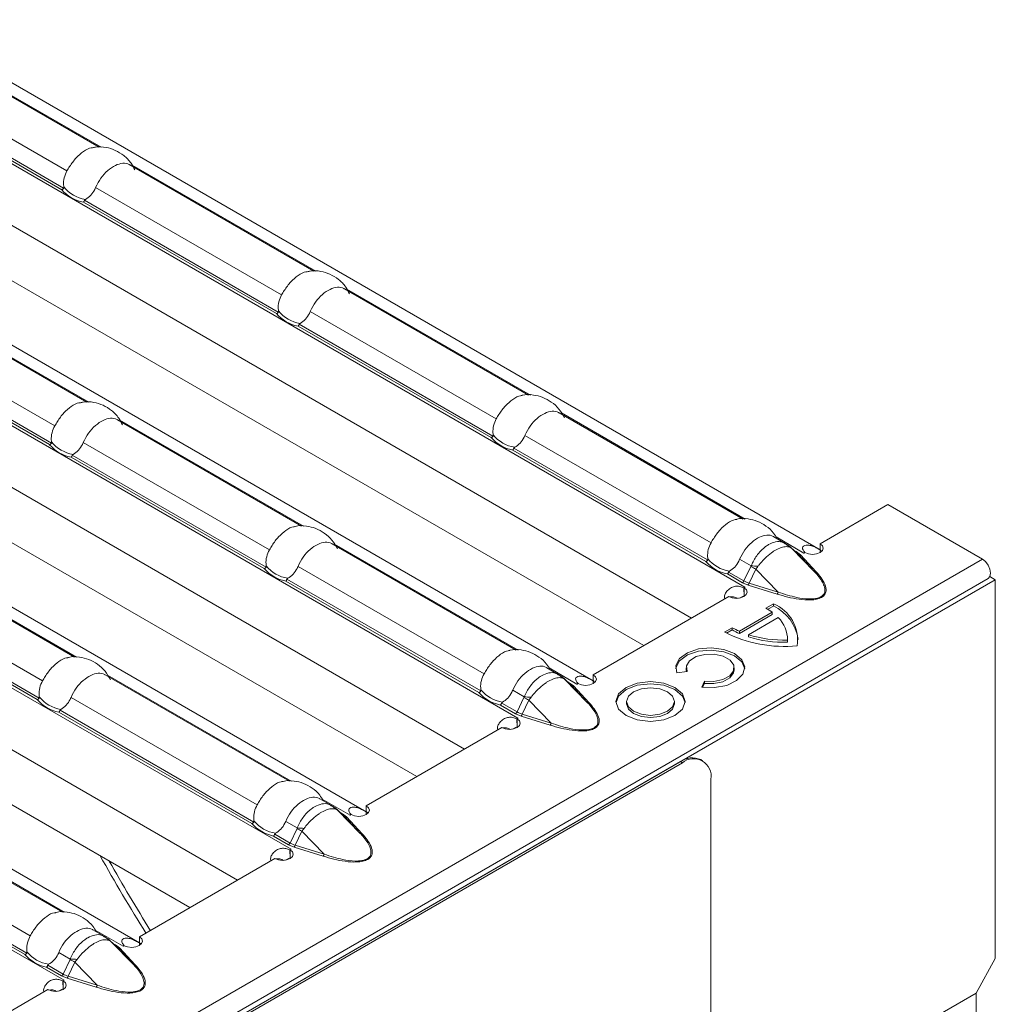
# Model space of a CAD drawing. Extents: x -60 to 1740, y -60 to 1248.
# Drawn here: x 608 to 645, y 301 to 338 of the extents above; entities that cross this region are included whole.
import ezdxf

# ---------------------------------------------------------------- set-up
doc = ezdxf.new("R2010")
doc.units = 0
doc.header["$LTSCALE"] = 4
doc.header["$MEASUREMENT"] = 0
doc.layers.get('0').update_dxf_attribs({"linetype": 'CONTINUOUS'})

msp = doc.modelspace()

# ---------------------------------------------------------------- linework, layer by layer
at = {"color": 7, "linetype": 'Continuous', "lineweight": 5}
for p, q in [((638.035, 318.103), (604.021, 337.739)), ((611.313, 333.015), (604.496, 336.951)), ((629.625, 313.248), (595.611, 332.884)), ((619.268, 328.423), (612.451, 332.359)), ((631.5, 314.55), (600.953, 332.184)), ((621.216, 308.394), (587.202, 328.03)), ((627.228, 323.828), (620.406, 327.766)), ((623.09, 309.695), (592.544, 327.329)), ((610.859, 323.568), (604.042, 327.504)), ((612.806, 303.539), (578.792, 323.175)), ((618.819, 318.973), (611.996, 322.912)), ((635.183, 319.236), (628.361, 323.174)), ((614.681, 304.84), (584.134, 322.475)), ((640.546, 319.772), (638.035, 318.322)), ((644.047, 317.751), (640.546, 319.772)), ((636.741, 318.336), (636.316, 318.582)), ((626.774, 314.381), (619.951, 318.319)), ((636.734, 318.325), (636.821, 318.279)), ((636.911, 318.196), (636.743, 318.332)), ((637.204, 317.947), (636.952, 318.18)), ((637.812, 317.299), (636.981, 318.152)), ((638.035, 317.998), (638.035, 318.322)), ((610.409, 314.119), (603.587, 318.057)), ((637.43, 317.977), (637.432, 317.978)), ((637.434, 317.975), (637.43, 317.977)), ((637.469, 317.996), (637.434, 317.975)), ((291.059, 113.138), (644.259, 317.036)), ((644.524, 316.986), (644.32, 317.103)), ((290.97, 112.884), (644.524, 316.986)), ((635.215, 316.371), (635.203, 316.69)), ((635.249, 316.714), (635.212, 316.693)), ((635.212, 316.368), (635.212, 316.693)), ((635.245, 316.715), (635.246, 316.716)), ((635.246, 316.716), (635.249, 316.714)), ((635.246, 316.712), (635.246, 316.716)), ((644.524, 302.953), (644.524, 316.986)), ((634.647, 316.366), (629.625, 313.467)), ((636.304, 316.098), (636.025, 315.937)), ((636.304, 316.016), (636.094, 315.895)), ((636.304, 316.016), (636.304, 316.098)), ((636.259, 315.782), (635.04, 315.078)), ((636.259, 315.7), (635.04, 314.997)), ((636.479, 315.587), (635.377, 314.951)), ((636.259, 315.7), (636.259, 315.782)), ((634.771, 315.213), (634.492, 315.052)), ((634.771, 315.132), (634.771, 315.213)), ((634.771, 315.132), (634.564, 315.012)), ((635.04, 314.997), (635.04, 315.078)), ((635.377, 314.869), (635.377, 314.951)), ((636.821, 314.672), (636.821, 314.754)), ((636.821, 314.672), (636.823, 314.735)), ((636.823, 314.735), (636.823, 314.817)), ((618.364, 309.526), (611.542, 313.465)), ((628.331, 313.482), (627.906, 313.727)), ((628.325, 313.47), (628.411, 313.424)), ((628.502, 313.341), (628.334, 313.478)), ((629.625, 313.143), (629.625, 313.467)), ((632.721, 313.535), (633.102, 313.594)), ((633.072, 313.726), (633.072, 313.645)), ((633.077, 313.59), (633.072, 313.645)), ((634.846, 313.645), (634.846, 313.726)), ((628.794, 313.092), (628.543, 313.326)), ((629.403, 312.444), (628.571, 313.298)), ((629.021, 313.123), (629.022, 313.123)), ((629.024, 313.12), (629.021, 313.123)), ((629.06, 313.141), (629.024, 313.12)), ((633.745, 313.23), (633.643, 313.01)), ((633.745, 313.148), (633.678, 313.005)), ((633.745, 313.148), (633.745, 313.23)), ((630.861, 312.477), (630.861, 312.395)), ((632.635, 312.395), (632.635, 312.477)), ((626.805, 311.516), (626.793, 311.835)), ((626.84, 311.859), (626.803, 311.838)), ((626.803, 311.513), (626.803, 311.838)), ((626.835, 311.861), (626.836, 311.861)), ((626.836, 311.861), (626.84, 311.859)), ((626.836, 311.857), (626.836, 311.861)), ((626.237, 311.511), (621.216, 308.613)), ((632.857, 310.251), (600.33, 291.473)), ((632.927, 310.21), (600.4, 291.432)), ((633.677, 310.284), (633.607, 310.325)), ((633.988, 309.597), (633.988, 298.574)), ((619.922, 308.627), (619.497, 308.872)), ((609.954, 304.672), (603.132, 308.61)), ((619.915, 308.616), (620.002, 308.569)), ((620.092, 308.486), (619.924, 308.623)), ((620.385, 308.238), (620.133, 308.471)), ((620.993, 307.59), (620.162, 308.443)), ((620.611, 308.268), (620.613, 308.269)), ((620.615, 308.266), (620.611, 308.268)), ((620.65, 308.286), (620.615, 308.266)), ((621.216, 308.288), (621.216, 308.613)), ((618.396, 306.661), (618.384, 306.981)), ((618.43, 307.005), (618.393, 306.983)), ((618.393, 306.659), (618.393, 306.983)), ((618.426, 307.006), (618.427, 307.007)), ((618.427, 307.007), (618.43, 307.005)), ((618.427, 307.003), (618.427, 307.007)), ((617.827, 306.657), (612.806, 303.758)), ((611.512, 303.772), (611.087, 304.018)), ((611.506, 303.761), (611.592, 303.714)), ((611.683, 303.632), (611.515, 303.768)), ((611.975, 303.383), (611.724, 303.616)), ((612.584, 302.735), (611.752, 303.588)), ((612.806, 303.433), (612.806, 303.758)), ((612.202, 303.413), (612.203, 303.414)), ((612.205, 303.411), (612.202, 303.413)), ((612.241, 303.431), (612.205, 303.411)), ((643.817, 301.676), (644.524, 302.953)), ((609.986, 301.807), (609.974, 302.126)), ((610.021, 302.15), (609.984, 302.128)), ((609.984, 301.804), (609.984, 302.128)), ((610.016, 302.151), (610.017, 302.152)), ((610.017, 302.152), (610.021, 302.15)), ((610.017, 302.148), (610.017, 302.152)), ((609.418, 301.802), (604.397, 298.903)), ((639.221, 299.022), (643.817, 301.676)), ((643.817, 301.676), (643.817, 297.021))]:
    msp.add_line(p, q, dxfattribs=at)
at = {"color": 8, "linetype": 'Continuous', "lineweight": 5}
for p, q in [((604.586, 336.939), (611.388, 333.013)), ((601.134, 336.407), (635.245, 316.715)), ((603.23, 336.116), (610.124, 332.135)), ((602.821, 335.642), (609.999, 331.499)), ((609.932, 331.441), (602.776, 335.572)), ((600.511, 334.48), (633.268, 315.57)), ((612.541, 332.347), (619.343, 328.42)), ((592.724, 331.552), (626.835, 311.861)), ((611.185, 331.523), (618.079, 327.543)), ((617.887, 326.848), (610.731, 330.979)), ((610.776, 331.05), (617.954, 326.906)), ((592.102, 329.626), (624.859, 310.716)), ((620.496, 327.754), (627.295, 323.83)), ((604.132, 327.492), (610.933, 323.566)), ((619.14, 326.931), (626.034, 322.951)), ((584.315, 326.698), (618.426, 307.006)), ((602.775, 326.669), (609.67, 322.688)), ((602.367, 326.195), (609.545, 322.052)), ((625.842, 322.256), (618.686, 326.387)), ((618.731, 326.458), (625.909, 322.314)), ((609.478, 321.994), (602.322, 326.125)), ((583.692, 324.771), (616.449, 305.861)), ((612.087, 322.9), (618.885, 318.975)), ((628.443, 323.167), (635.25, 319.238)), ((627.094, 322.339), (633.989, 318.359)), ((575.905, 321.843), (610.016, 302.151)), ((610.73, 322.076), (617.625, 318.096)), ((633.797, 317.664), (626.641, 321.795)), ((626.686, 321.865), (633.864, 317.722)), ((617.433, 317.401), (610.277, 321.532)), ((610.322, 321.603), (617.5, 317.459)), ((636.398, 318.574), (637.432, 317.978)), ((620.034, 318.312), (626.84, 314.383)), ((637.228, 317.922), (636.981, 318.152)), ((644.047, 317.751), (290.847, 113.853)), ((603.677, 318.045), (610.476, 314.12)), ((635.049, 317.747), (635.474, 317.501)), ((637.062, 318.079), (637.147, 318.03)), ((637.147, 318.03), (637.299, 317.911)), ((637.812, 317.299), (637.228, 317.922)), ((637.299, 317.911), (637.883, 317.288)), ((637.432, 317.977), (637.432, 317.978)), ((618.685, 317.484), (625.58, 313.504)), ((635.211, 316.944), (635.469, 317.481)), ((635.646, 317.382), (635.398, 316.866)), ((636.478, 316.529), (635.646, 317.382)), ((602.321, 317.222), (609.215, 313.241)), ((635.155, 316.88), (634.596, 317.202)), ((634.641, 317.273), (635.211, 316.944)), ((609.023, 312.547), (601.867, 316.678)), ((601.912, 316.748), (609.09, 312.605)), ((625.388, 312.809), (618.232, 316.94)), ((618.277, 317.011), (625.455, 312.867)), ((635.36, 316.792), (635.155, 316.88)), ((635.245, 316.711), (635.245, 316.715)), ((636.44, 316.455), (635.36, 316.792)), ((635.398, 316.866), (636.478, 316.529)), ((635.176, 316.386), (635.043, 316.309)), ((611.624, 313.457), (618.431, 309.528)), ((627.989, 313.72), (629.022, 313.123)), ((628.819, 313.068), (628.571, 313.298)), ((628.652, 313.224), (628.737, 313.175)), ((628.737, 313.175), (628.89, 313.057)), ((629.403, 312.444), (628.819, 313.068)), ((628.89, 313.057), (629.474, 312.433)), ((629.022, 313.122), (629.022, 313.123)), ((626.64, 312.892), (627.065, 312.647)), ((610.275, 312.629), (617.17, 308.649)), ((626.745, 312.025), (626.187, 312.348)), ((626.232, 312.418), (626.801, 312.089)), ((626.801, 312.089), (627.059, 312.626)), ((627.237, 312.527), (626.989, 312.011)), ((628.068, 311.674), (627.237, 312.527)), ((616.978, 307.954), (609.822, 312.085)), ((609.867, 312.156), (617.045, 308.012)), ((626.951, 311.937), (626.745, 312.025)), ((628.03, 311.6), (626.951, 311.937)), ((626.989, 312.011), (628.068, 311.674)), ((626.835, 311.857), (626.835, 311.861)), ((626.766, 311.531), (626.634, 311.455)), ((632.927, 310.21), (632.857, 310.251)), ((619.579, 308.865), (620.613, 308.269)), ((603.215, 308.602), (610.021, 304.673)), ((620.409, 308.213), (620.162, 308.443)), ((620.243, 308.369), (620.328, 308.32)), ((620.328, 308.32), (620.48, 308.202)), ((620.613, 308.267), (620.613, 308.269)), ((618.23, 308.037), (618.655, 307.792)), ((620.993, 307.59), (620.409, 308.213)), ((620.48, 308.202), (621.064, 307.579)), ((601.866, 307.775), (608.761, 303.794)), ((617.822, 307.564), (618.392, 307.235)), ((618.392, 307.235), (618.65, 307.771)), ((618.827, 307.673), (618.579, 307.157)), ((619.659, 306.819), (618.827, 307.673)), ((608.569, 303.1), (601.413, 307.231)), ((601.458, 307.301), (608.636, 303.158)), ((618.336, 307.17), (617.777, 307.493)), ((618.541, 307.082), (618.336, 307.17)), ((618.426, 307.002), (618.426, 307.006)), ((619.621, 306.745), (618.541, 307.082)), ((618.579, 307.157), (619.659, 306.819)), ((618.357, 306.676), (618.224, 306.6)), ((611.17, 304.01), (612.203, 303.414)), ((612, 303.358), (611.752, 303.588)), ((609.821, 303.182), (610.246, 302.937)), ((611.833, 303.515), (611.918, 303.466)), ((611.918, 303.466), (612.071, 303.347)), ((612.584, 302.735), (612, 303.358)), ((612.071, 303.347), (612.655, 302.724)), ((612.203, 303.412), (612.203, 303.414)), ((609.982, 302.38), (610.24, 302.916)), ((610.418, 302.818), (610.17, 302.302)), ((611.249, 301.965), (610.418, 302.818)), ((609.926, 302.316), (609.368, 302.638)), ((609.413, 302.709), (609.982, 302.38)), ((610.132, 302.228), (609.926, 302.316)), ((610.016, 302.147), (610.016, 302.151)), ((611.211, 301.891), (610.132, 302.228)), ((610.17, 302.302), (611.249, 301.965)), ((609.947, 301.822), (609.815, 301.745))]:
    msp.add_line(p, q, dxfattribs=at)
at = {"color": 8, "linetype": 'Continuous', "lineweight": 5, "flags": 128}
for points in [[(636.981, 318.152), (636.964, 318.169), (636.953, 318.18)], [(628.571, 313.298), (628.555, 313.314), (628.543, 313.325)], [(620.162, 308.443), (620.145, 308.46), (620.134, 308.47)], [(611.752, 303.588), (611.736, 303.605), (611.724, 303.616)]]:
    msp.add_lwpolyline(points, dxfattribs=at)
at = {"color": 7, "linetype": 'Continuous', "lineweight": 5, "flags": 128}
for points in [[(638.035, 318.322), (638.121, 318.247), (638.15, 318.159), (638.12, 318.071), (638.033, 317.997), (637.904, 317.947), (637.752, 317.929), (637.599, 317.946), (637.469, 317.996)], [(644.047, 317.751), (644.162, 317.659), (644.259, 317.527), (644.324, 317.377), (644.347, 317.231), (644.324, 317.111), (644.259, 317.036), (644.259, 317.036)], [(635.212, 316.693), (635.298, 316.618), (635.328, 316.53), (635.297, 316.442), (635.21, 316.367), (635.081, 316.317), (634.929, 316.299), (634.776, 316.317), (634.647, 316.366)], [(633.643, 313.01), (634.117, 312.993), (634.57, 313.076), (634.938, 313.25), (635.172, 313.489), (635.238, 313.76), (635.129, 314.027), (634.859, 314.253), (634.464, 314.406), (634.001, 314.466), (633.531, 314.424), (633.12, 314.286), (632.825, 314.071), (632.685, 313.809), (632.721, 313.535)], [(635.238, 313.686), (635.129, 313.945), (634.859, 314.171), (634.464, 314.324), (634.001, 314.384), (633.531, 314.342), (633.12, 314.204), (632.825, 313.989), (632.685, 313.727), (632.68, 313.686)], [(633.102, 313.594), (633.08, 313.798), (633.198, 313.99), (633.437, 314.141), (633.759, 314.225), (634.112, 314.231), (634.441, 314.156), (634.694, 314.013), (634.829, 313.824), (634.826, 313.62), (634.686, 313.433), (634.429, 313.292), (634.098, 313.221), (633.745, 313.23)], [(629.625, 313.467), (629.711, 313.393), (629.741, 313.304), (629.71, 313.216), (629.624, 313.142), (629.494, 313.092), (629.342, 313.074), (629.189, 313.091), (629.06, 313.141)], [(634.846, 313.645), (634.826, 313.539), (634.686, 313.351), (634.429, 313.211), (634.098, 313.139), (633.745, 313.148)], [(630.842, 311.954), (631.258, 311.793), (631.748, 311.737), (632.238, 311.793), (632.654, 311.954), (632.932, 312.194), (633.029, 312.477), (632.932, 312.76), (632.654, 313), (632.238, 313.16), (631.748, 313.216), (631.258, 313.16), (630.842, 313), (630.565, 312.76), (630.467, 312.477), (630.565, 312.194), (630.842, 311.954)], [(633.027, 312.436), (632.932, 312.678), (632.654, 312.918), (632.238, 313.078), (631.748, 313.135), (631.258, 313.078), (630.842, 312.918), (630.565, 312.678), (630.469, 312.436)], [(631.121, 312.115), (631.409, 312.004), (631.748, 311.965), (632.088, 312.004), (632.375, 312.115), (632.568, 312.281), (632.635, 312.477), (632.568, 312.673), (632.375, 312.839), (632.088, 312.95), (631.748, 312.989), (631.409, 312.95), (631.121, 312.839), (630.929, 312.673), (630.861, 312.477), (630.929, 312.281), (631.121, 312.115)], [(630.861, 312.395), (630.929, 312.199), (631.121, 312.033)], [(631.121, 312.033), (631.409, 311.922), (631.748, 311.883), (632.088, 311.922), (632.375, 312.033), (632.568, 312.199), (632.635, 312.395)], [(626.803, 311.838), (626.888, 311.763), (626.918, 311.675), (626.887, 311.587), (626.801, 311.512), (626.672, 311.462), (626.519, 311.445), (626.367, 311.462), (626.237, 311.511)], [(621.216, 308.613), (621.302, 308.538), (621.331, 308.45), (621.301, 308.362), (621.214, 308.287), (621.085, 308.237), (620.933, 308.22), (620.78, 308.237), (620.65, 308.286)], [(618.393, 306.983), (618.479, 306.908), (618.509, 306.82), (618.478, 306.732), (618.391, 306.658), (618.262, 306.608), (618.11, 306.59), (617.957, 306.607), (617.827, 306.657)], [(612.806, 303.758), (612.892, 303.683), (612.922, 303.595), (612.891, 303.507), (612.805, 303.432), (612.675, 303.383), (612.523, 303.365), (612.37, 303.382), (612.241, 303.431)], [(609.984, 302.128), (610.069, 302.054), (610.099, 301.966), (610.068, 301.878), (609.982, 301.803), (609.853, 301.753), (609.7, 301.735), (609.548, 301.752), (609.418, 301.802)]]:
    msp.add_lwpolyline(points, dxfattribs=at)
at = {"color": 7, "linetype": 'Continuous', "lineweight": 5}
for centre, radius, start, end in [((610.996, 332.36), 1.406, 220.8459, 259.1595), ((611.02, 332.376), 1.313, 219.347, 260.6584), ((618.975, 327.784), 1.313, 219.347, 260.6584), ((618.951, 327.768), 1.406, 220.8459, 259.1595), ((626.906, 323.175), 1.406, 220.8459, 259.1595), ((626.93, 323.192), 1.313, 219.347, 260.6584), ((610.541, 322.913), 1.406, 220.8491, 259.1563), ((610.566, 322.93), 1.313, 219.3501, 260.6552), ((636.707, 318.027), 0.276, 51.8715, 65.5878), ((634.885, 318.6), 1.313, 219.347, 260.6584), ((638.072, 316.869), 1.28, 117.9704, 120.0081), ((618.496, 318.321), 1.406, 220.8491, 259.1563), ((618.521, 318.337), 1.313, 219.3501, 260.6552), ((634.861, 318.583), 1.406, 220.8459, 259.1595), ((635.925, 315.537), 1.361, 120.0088, 122.0672), ((634.754, 315.938), 0.423, 59.1125, 101.174), ((634.855, 313.92), 2.332, 52.9712, 59.8723), ((635.749, 314.76), 1.449, 351.4885, 67.505), ((635.602, 314.544), 1.632, 8.1814, 64.5151), ((635.721, 314.789), 1.101, 358.1531, 46.4865), ((636.194, 317.713), 2.877, 240.3469, 246.3426), ((636.679, 319.265), 4.746, 242.5613, 276.0859), ((636.194, 317.632), 2.877, 240.3469, 246.3426), ((636.696, 319.215), 4.464, 252.8124, 271.6059), ((636.696, 319.134), 4.464, 252.8124, 271.6059), ((628.297, 313.173), 0.276, 51.8715, 65.5878), ((629.663, 312.014), 1.281, 117.9711, 120.0074), ((610.111, 313.483), 1.313, 219.3493, 260.6561), ((626.451, 313.728), 1.406, 220.8491, 259.1563), ((626.476, 313.745), 1.313, 219.3501, 260.6553), ((610.087, 313.466), 1.406, 220.8491, 259.1563), ((627.516, 310.682), 1.361, 120.0088, 122.0672), ((626.344, 311.083), 0.423, 59.1125, 101.174), ((633.296, 309.637), 0.754, 65.6938, 125.6164), ((633.341, 309.702), 0.655, 350.7858, 129.203), ((619.887, 308.317), 0.277, 51.8973, 65.5619), ((621.253, 307.159), 1.281, 117.9711, 120.0074), ((618.042, 308.874), 1.406, 220.8491, 259.1563), ((618.066, 308.89), 1.313, 219.3492, 260.6561), ((619.106, 305.828), 1.36, 120.009, 122.0674), ((668.02, 338.377), 64.888, 209.15963, 212.1084), ((671.921, 340.628), 69.195, 209.4884, 211.97661), ((617.935, 306.228), 0.423, 59.1125, 101.174), ((611.477, 303.462), 0.277, 51.91, 65.5493), ((609.657, 304.036), 1.313, 219.3492, 260.6561), ((612.844, 302.304), 1.282, 117.9717, 120.0073), ((609.632, 304.019), 1.406, 220.8468, 259.1586), ((610.697, 300.972), 1.362, 120.0095, 122.0665), ((609.525, 301.373), 0.423, 59.1125, 101.174)]:
    msp.add_arc(centre, radius, start, end, dxfattribs=at)
at = {"color": 8, "linetype": 'Continuous', "lineweight": 5}
for centre, radius, start, end in [((636.704, 318.025), 0.279, 34.3276, 51.7598), ((637.11, 318.092), 0.0721, 281.4663, 300.8754), ((637.273, 317.977), 0.0708, 230.6255, 291.494), ((638.617, 322.948), 6.309, 240.0684, 241.9142), ((635.277, 311.934), 5.571, 85.3482, 87.9715), ((637.857, 317.354), 0.0708, 230.6162, 291.4911), ((635.075, 317.006), 0.15, 302.3338, 335.4876), ((635.212, 316.915), 0.192, 320.1428, 345.2173), ((636.292, 316.578), 0.192, 320.1445, 345.2156), ((628.295, 313.17), 0.279, 34.3276, 51.7598), ((628.7, 313.237), 0.0722, 281.4891, 300.8614), ((628.864, 313.122), 0.0708, 230.6255, 291.494), ((626.868, 307.085), 5.566, 85.3455, 87.9711), ((630.207, 318.093), 6.309, 240.0684, 241.9142), ((629.448, 312.499), 0.0708, 230.6006, 291.5067), ((626.665, 312.151), 0.149, 302.3215, 335.4998), ((626.803, 312.06), 0.192, 320.1428, 345.2173), ((627.883, 311.723), 0.192, 320.1311, 345.22), ((619.884, 308.315), 0.28, 34.3537, 51.7336), ((620.291, 308.382), 0.0722, 281.4891, 300.8614), ((620.454, 308.268), 0.0708, 230.6278, 291.4795), ((621.798, 313.239), 6.309, 240.0684, 241.9142), ((618.458, 302.23), 5.566, 85.3455, 87.9711), ((621.038, 307.644), 0.0708, 230.6267, 291.4928), ((618.256, 307.297), 0.15, 302.3249, 335.4965), ((618.394, 307.206), 0.192, 320.1294, 345.2217), ((619.473, 306.869), 0.192, 320.1311, 345.22), ((611.475, 303.46), 0.28, 34.3655, 51.7219), ((611.881, 303.528), 0.0722, 281.4891, 300.8614), ((612.045, 303.413), 0.0708, 230.6278, 291.4795), ((613.399, 308.402), 6.33, 240.0685, 241.9081), ((610.048, 297.367), 5.574, 85.3475, 87.9691), ((612.629, 302.79), 0.0708, 230.6267, 291.4928), ((609.846, 302.442), 0.15, 302.3316, 335.4898), ((609.984, 302.351), 0.192, 320.1294, 345.2217), ((611.064, 302.014), 0.192, 320.1345, 345.2255)]:
    msp.add_arc(centre, radius, start, end, dxfattribs=at)
for centre in [(636.135, 317.528), (627.726, 312.673), (619.316, 307.818), (610.907, 302.963)]:
    msp.add_ellipse(centre, major_axis=(1.151, 0.315), ratio=0.555051, start_param=3.643977, end_param=3.87613, dxfattribs=at)
at = {"color": 7, "linetype": 'Continuous', "lineweight": 5}
for points, knots in [([(611.073, 332.995), (611.056, 332.995), (610.953, 332.992), (610.732, 332.87), (610.46, 332.629), (610.256, 332.36), (610.156, 332.19), (610.124, 332.135)], [0, 0, 0, 0, 0.054392, 0.326039, 0.598247, 0.870871, 1, 1, 1, 1]), ([(612.637, 332.172), (612.595, 332.259), (612.495, 332.464), (612.241, 332.712), (611.924, 332.912), (611.569, 333.019), (611.273, 333.049), (611.111, 333.002), (611.074, 332.992)], [0, 0, 0, 0, 0.151328, 0.356961, 0.548623, 0.735117, 0.94001, 1, 1, 1, 1]), ([(611.185, 331.523), (611.244, 331.643), (611.362, 331.882), (611.632, 332.164), (611.922, 332.358), (612.195, 332.435), (612.37, 332.414), (612.444, 332.361), (612.45, 332.357)], [0, 0, 0, 0, 0.194763, 0.389979, 0.587452, 0.785333, 0.983517, 1, 1, 1, 1]), ([(610.124, 332.135), (610.086, 332.053), (610.01, 331.887), (609.991, 331.677), (610.003, 331.567), (610.005, 331.544)], [0, 0, 0, 0, 0.441609, 0.883654, 1, 1, 1, 1]), ([(609.999, 331.499), (609.993, 331.489), (609.98, 331.471), (609.956, 331.452), (609.94, 331.443), (609.933, 331.441), (609.932, 331.441)], [0, 0, 0, 0, 0.368844, 0.737556, 0.97508, 1, 1, 1, 1]), ([(610.005, 331.544), (610.006, 331.538), (610.007, 331.526), (610.005, 331.51), (610.001, 331.502), (609.999, 331.499)], [0, 0, 0, 0, 0.423857, 0.777213, 1, 1, 1, 1]), ([(610.807, 331.081), (610.875, 331.127), (611.011, 331.22), (611.128, 331.393), (611.174, 331.499), (611.185, 331.523)], [0, 0, 0, 0, 0.434804, 0.869127, 1, 1, 1, 1]), ([(610.731, 330.979), (610.732, 330.98), (610.736, 330.984), (610.747, 330.995), (610.763, 331.018), (610.772, 331.039), (610.776, 331.05)], [0, 0, 0, 0, 0.0249198, 0.262444, 0.6311551, 1, 1, 1, 1]), ([(610.776, 331.05), (610.778, 331.054), (610.783, 331.063), (610.794, 331.073), (610.803, 331.079), (610.807, 331.081)], [0, 0, 0, 0, 0.275668, 0.665713, 1, 1, 1, 1]), ([(619.028, 328.403), (619.011, 328.403), (618.908, 328.4), (618.687, 328.277), (618.415, 328.037), (618.211, 327.768), (618.111, 327.598), (618.079, 327.543)], [0, 0, 0, 0, 0.054392, 0.326039, 0.598247, 0.870871, 1, 1, 1, 1]), ([(620.592, 327.58), (620.55, 327.667), (620.45, 327.872), (620.196, 328.12), (619.879, 328.32), (619.524, 328.427), (619.228, 328.457), (619.066, 328.41), (619.029, 328.4)], [0, 0, 0, 0, 0.151327, 0.356961, 0.548624, 0.735117, 0.94001, 1, 1, 1, 1]), ([(619.14, 326.931), (619.198, 327.051), (619.317, 327.29), (619.587, 327.572), (619.877, 327.766), (620.15, 327.843), (620.325, 327.821), (620.399, 327.769), (620.405, 327.764)], [0, 0, 0, 0, 0.194763, 0.389979, 0.587452, 0.785333, 0.983517, 1, 1, 1, 1]), ([(618.079, 327.543), (618.041, 327.46), (617.965, 327.294), (617.946, 327.084), (617.958, 326.975), (617.96, 326.952)], [0, 0, 0, 0, 0.441609, 0.883654, 1, 1, 1, 1]), ([(617.954, 326.906), (617.948, 326.897), (617.935, 326.878), (617.911, 326.86), (617.895, 326.851), (617.888, 326.848), (617.887, 326.848)], [0, 0, 0, 0, 0.368845, 0.737557, 0.97508, 1, 1, 1, 1]), ([(617.96, 326.952), (617.961, 326.945), (617.962, 326.934), (617.96, 326.918), (617.956, 326.909), (617.954, 326.906)], [0, 0, 0, 0, 0.423856, 0.777211, 1, 1, 1, 1]), ([(618.762, 326.489), (618.83, 326.535), (618.966, 326.627), (619.082, 326.8), (619.129, 326.907), (619.14, 326.931)], [0, 0, 0, 0, 0.434804, 0.869127, 1, 1, 1, 1]), ([(618.686, 326.387), (618.687, 326.387), (618.691, 326.391), (618.702, 326.403), (618.718, 326.426), (618.727, 326.447), (618.731, 326.458)], [0, 0, 0, 0, 0.02492, 0.262443, 0.631155, 1, 1, 1, 1]), ([(618.731, 326.458), (618.733, 326.462), (618.738, 326.471), (618.749, 326.481), (618.758, 326.486), (618.762, 326.489)], [0, 0, 0, 0, 0.275668, 0.665709, 1, 1, 1, 1]), ([(612.183, 322.725), (612.14, 322.812), (612.04, 323.017), (611.786, 323.265), (611.47, 323.465), (611.114, 323.572), (610.819, 323.602), (610.656, 323.555), (610.62, 323.545)], [0, 0, 0, 0, 0.151328, 0.356962, 0.548624, 0.735117, 0.940015, 1, 1, 1, 1]), ([(626.981, 323.811), (626.964, 323.81), (626.862, 323.807), (626.641, 323.685), (626.37, 323.445), (626.166, 323.175), (626.066, 323.005), (626.034, 322.951)], [0, 0, 0, 0, 0.051682, 0.324107, 0.597095, 0.870501, 1, 1, 1, 1]), ([(628.554, 322.992), (628.492, 323.102), (628.368, 323.326), (628.084, 323.579), (627.759, 323.76), (627.393, 323.846), (627.119, 323.864), (626.984, 323.818), (626.979, 323.816)], [0, 0, 0, 0, 0.1977426, 0.399467, 0.588706, 0.7760206, 0.9913837, 1, 1, 1, 1]), ([(610.619, 323.548), (610.602, 323.548), (610.498, 323.545), (610.277, 323.423), (610.006, 323.182), (609.802, 322.913), (609.702, 322.743), (609.67, 322.688)], [0, 0, 0, 0, 0.054392, 0.326039, 0.598247, 0.870871, 1, 1, 1, 1]), ([(627.094, 322.339), (627.153, 322.458), (627.271, 322.698), (627.542, 322.979), (627.831, 323.174), (628.105, 323.251), (628.28, 323.229), (628.354, 323.176), (628.36, 323.172)], [0, 0, 0, 0, 0.194763, 0.389979, 0.587452, 0.785333, 0.983517, 1, 1, 1, 1]), ([(610.73, 322.076), (610.789, 322.196), (610.907, 322.435), (611.178, 322.717), (611.467, 322.911), (611.74, 322.988), (611.915, 322.967), (611.99, 322.914), (611.995, 322.91)], [0, 0, 0, 0, 0.194764, 0.38998, 0.587455, 0.785337, 0.983522, 1, 1, 1, 1]), ([(626.034, 322.951), (625.996, 322.868), (625.92, 322.702), (625.901, 322.492), (625.913, 322.382), (625.915, 322.359)], [0, 0, 0, 0, 0.441608, 0.883654, 1, 1, 1, 1]), ([(609.67, 322.688), (609.632, 322.606), (609.556, 322.44), (609.537, 322.23), (609.548, 322.12), (609.551, 322.097)], [0, 0, 0, 0, 0.441603, 0.883644, 1, 1, 1, 1]), ([(625.909, 322.314), (625.903, 322.305), (625.89, 322.286), (625.866, 322.267), (625.85, 322.259), (625.843, 322.256), (625.842, 322.256)], [0, 0, 0, 0, 0.3688449, 0.737556, 0.9750802, 1, 1, 1, 1]), ([(625.915, 322.359), (625.916, 322.353), (625.917, 322.341), (625.915, 322.325), (625.911, 322.317), (625.909, 322.314)], [0, 0, 0, 0, 0.423857, 0.777212, 1, 1, 1, 1]), ([(626.717, 321.896), (626.785, 321.943), (626.921, 322.035), (627.037, 322.208), (627.084, 322.314), (627.094, 322.339)], [0, 0, 0, 0, 0.434804, 0.869127, 1, 1, 1, 1]), ([(609.545, 322.052), (609.538, 322.042), (609.525, 322.024), (609.501, 322.005), (609.485, 321.996), (609.478, 321.994), (609.478, 321.994)], [0, 0, 0, 0, 0.3688403, 0.7374021, 0.9749225, 1, 1, 1, 1]), ([(609.551, 322.097), (609.551, 322.091), (609.552, 322.079), (609.55, 322.063), (609.546, 322.055), (609.545, 322.052)], [0, 0, 0, 0, 0.423685, 0.777028, 1, 1, 1, 1]), ([(610.353, 321.634), (610.421, 321.68), (610.557, 321.773), (610.673, 321.946), (610.719, 322.052), (610.73, 322.076)], [0, 0, 0, 0, 0.434812, 0.869129, 1, 1, 1, 1]), ([(626.641, 321.795), (626.642, 321.795), (626.646, 321.799), (626.657, 321.81), (626.673, 321.834), (626.682, 321.855), (626.686, 321.865)], [0, 0, 0, 0, 0.02492, 0.262444, 0.631156, 1, 1, 1, 1]), ([(626.686, 321.865), (626.688, 321.869), (626.693, 321.879), (626.704, 321.889), (626.713, 321.894), (626.717, 321.896)], [0, 0, 0, 0, 0.275667, 0.665713, 1, 1, 1, 1]), ([(610.277, 321.532), (610.277, 321.533), (610.282, 321.537), (610.293, 321.548), (610.309, 321.571), (610.317, 321.592), (610.322, 321.603)], [0, 0, 0, 0, 0.025077, 0.262598, 0.63116, 1, 1, 1, 1]), ([(610.322, 321.603), (610.324, 321.607), (610.328, 321.616), (610.34, 321.626), (610.349, 321.632), (610.353, 321.634)], [0, 0, 0, 0, 0.275849, 0.665876, 1, 1, 1, 1]), ([(634.935, 319.218), (634.919, 319.218), (634.817, 319.215), (634.596, 319.093), (634.325, 318.852), (634.121, 318.583), (634.021, 318.413), (633.989, 318.359)], [0, 0, 0, 0, 0.0516816, 0.3241073, 0.5970952, 0.8705011, 1, 1, 1, 1]), ([(636.438, 318.511), (636.398, 318.582), (636.293, 318.766), (636.038, 318.986), (635.714, 319.168), (635.347, 319.253), (635.074, 319.272), (634.939, 319.226), (634.934, 319.224)], [0, 0, 0, 0, 0.138052, 0.354786, 0.558104, 0.759356, 0.990743, 1, 1, 1, 1]), ([(618.571, 318.956), (618.555, 318.955), (618.452, 318.953), (618.232, 318.83), (617.961, 318.59), (617.756, 318.321), (617.657, 318.151), (617.625, 318.096)], [0, 0, 0, 0, 0.051682, 0.324107, 0.597095, 0.870501, 1, 1, 1, 1]), ([(620.145, 318.137), (620.083, 318.247), (619.958, 318.471), (619.674, 318.724), (619.349, 318.905), (618.983, 318.991), (618.709, 319.01), (618.574, 318.963), (618.569, 318.962)], [0, 0, 0, 0, 0.1977422, 0.3994668, 0.5887058, 0.7760205, 0.9913837, 1, 1, 1, 1]), ([(635.049, 317.747), (635.108, 317.866), (635.226, 318.105), (635.497, 318.387), (635.786, 318.581), (636.06, 318.659), (636.234, 318.637), (636.309, 318.584), (636.315, 318.58)], [0, 0, 0, 0, 0.194763, 0.389979, 0.587452, 0.785333, 0.983517, 1, 1, 1, 1]), ([(618.685, 317.484), (618.744, 317.604), (618.862, 317.843), (619.133, 318.125), (619.422, 318.319), (619.695, 318.396), (619.87, 318.375), (619.945, 318.322), (619.95, 318.317)], [0, 0, 0, 0, 0.194764, 0.38998, 0.587455, 0.785337, 0.983522, 1, 1, 1, 1]), ([(633.989, 318.359), (633.951, 318.276), (633.875, 318.11), (633.856, 317.9), (633.868, 317.79), (633.87, 317.767)], [0, 0, 0, 0, 0.441608, 0.883653, 1, 1, 1, 1]), ([(636.953, 318.179), (636.95, 318.182), (636.925, 318.207), (636.897, 318.229), (636.871, 318.249)], [0, 0, 0, 0, 0.092843, 1, 1, 1, 1]), ([(638.075, 318.075), (638.027, 318.102), (637.958, 318.14), (637.857, 318.191), (637.786, 318.222), (637.716, 318.248), (637.62, 318.273), (637.514, 318.277), (637.414, 318.246), (637.372, 318.179), (637.392, 318.091), (637.443, 318.032), (637.471, 318)], [0, 0, 0, 0, 0.133402, 0.192268, 0.248968, 0.30629, 0.366965, 0.506607, 0.628929, 0.741649, 0.860741, 1, 1, 1, 1]), ([(617.625, 318.096), (617.587, 318.013), (617.51, 317.847), (617.492, 317.637), (617.503, 317.528), (617.506, 317.505)], [0, 0, 0, 0, 0.441603, 0.883644, 1, 1, 1, 1]), ([(633.87, 317.767), (633.871, 317.761), (633.872, 317.749), (633.87, 317.733), (633.866, 317.725), (633.864, 317.722)], [0, 0, 0, 0, 0.423848, 0.777212, 1, 1, 1, 1]), ([(634.672, 317.304), (634.74, 317.35), (634.876, 317.443), (634.992, 317.616), (635.039, 317.722), (635.049, 317.747)], [0, 0, 0, 0, 0.434804, 0.869127, 1, 1, 1, 1]), ([(617.5, 317.459), (617.493, 317.45), (617.48, 317.431), (617.456, 317.413), (617.44, 317.404), (617.433, 317.401), (617.433, 317.401)], [0, 0, 0, 0, 0.36884, 0.737401, 0.974923, 1, 1, 1, 1]), ([(617.506, 317.505), (617.506, 317.498), (617.507, 317.487), (617.505, 317.471), (617.501, 317.462), (617.5, 317.459)], [0, 0, 0, 0, 0.423685, 0.777029, 1, 1, 1, 1]), ([(618.308, 317.042), (618.376, 317.088), (618.512, 317.18), (618.628, 317.353), (618.674, 317.46), (618.685, 317.484)], [0, 0, 0, 0, 0.4348116, 0.8691288, 1, 1, 1, 1]), ([(633.864, 317.722), (633.858, 317.712), (633.844, 317.694), (633.821, 317.675), (633.805, 317.667), (633.798, 317.664), (633.797, 317.664)], [0, 0, 0, 0, 0.368845, 0.737554, 0.97508, 1, 1, 1, 1]), ([(618.277, 317.011), (618.279, 317.015), (618.283, 317.024), (618.295, 317.034), (618.304, 317.039), (618.308, 317.042)], [0, 0, 0, 0, 0.275848, 0.66588, 1, 1, 1, 1]), ([(634.596, 317.202), (634.597, 317.203), (634.601, 317.207), (634.612, 317.218), (634.628, 317.241), (634.637, 317.262), (634.641, 317.273)], [0, 0, 0, 0, 0.02492, 0.262446, 0.631155, 1, 1, 1, 1]), ([(634.641, 317.273), (634.643, 317.277), (634.648, 317.286), (634.659, 317.296), (634.668, 317.302), (634.672, 317.304)], [0, 0, 0, 0, 0.275671, 0.665721, 1, 1, 1, 1]), ([(618.232, 316.94), (618.232, 316.94), (618.237, 316.944), (618.248, 316.956), (618.264, 316.979), (618.272, 317), (618.277, 317.011)], [0, 0, 0, 0, 0.025077, 0.262599, 0.631161, 1, 1, 1, 1]), ([(635.203, 316.69), (635.153, 316.71), (635.082, 316.739), (634.972, 316.751), (634.894, 316.748), (634.817, 316.731), (634.712, 316.687), (634.6, 316.6), (634.508, 316.471), (634.477, 316.355), (634.493, 316.297), (634.498, 316.28)], [0, 0, 0, 0, 0.169496, 0.244294, 0.316329, 0.389162, 0.466258, 0.643677, 0.7991, 0.942322, 1, 1, 1, 1]), ([(610.162, 314.101), (610.145, 314.101), (610.043, 314.098), (609.822, 313.975), (609.551, 313.735), (609.347, 313.466), (609.247, 313.296), (609.215, 313.241)], [0, 0, 0, 0, 0.051682, 0.324107, 0.597095, 0.870501, 1, 1, 1, 1]), ([(611.735, 313.282), (611.673, 313.393), (611.549, 313.616), (611.265, 313.869), (610.94, 314.051), (610.574, 314.136), (610.3, 314.155), (610.165, 314.109), (610.16, 314.107)], [0, 0, 0, 0, 0.197743, 0.399469, 0.588705, 0.77602, 0.991384, 1, 1, 1, 1]), ([(626.526, 314.364), (626.51, 314.363), (626.407, 314.36), (626.187, 314.238), (625.916, 313.998), (625.711, 313.728), (625.612, 313.558), (625.58, 313.504)], [0, 0, 0, 0, 0.0516816, 0.3241073, 0.5970952, 0.8705011, 1, 1, 1, 1]), ([(628.029, 313.656), (627.988, 313.728), (627.883, 313.911), (627.628, 314.131), (627.305, 314.313), (626.938, 314.399), (626.664, 314.417), (626.529, 314.371), (626.524, 314.369)], [0, 0, 0, 0, 0.138052, 0.354786, 0.558104, 0.759356, 0.990743, 1, 1, 1, 1]), ([(626.64, 312.892), (626.699, 313.011), (626.817, 313.251), (627.088, 313.532), (627.377, 313.727), (627.65, 313.804), (627.825, 313.782), (627.9, 313.729), (627.905, 313.725)], [0, 0, 0, 0, 0.194764, 0.38998, 0.587455, 0.785337, 0.983522, 1, 1, 1, 1]), ([(610.275, 312.629), (610.334, 312.749), (610.452, 312.988), (610.723, 313.27), (611.012, 313.464), (611.286, 313.541), (611.461, 313.52), (611.535, 313.467), (611.541, 313.463)], [0, 0, 0, 0, 0.194764, 0.38998, 0.587455, 0.785337, 0.983522, 1, 1, 1, 1]), ([(625.58, 313.504), (625.542, 313.421), (625.465, 313.255), (625.447, 313.045), (625.458, 312.935), (625.46, 312.912)], [0, 0, 0, 0, 0.441603, 0.883643, 1, 1, 1, 1]), ([(628.543, 313.325), (628.541, 313.327), (628.515, 313.352), (628.487, 313.374), (628.462, 313.394)], [0, 0, 0, 0, 0.092879, 1, 1, 1, 1]), ([(629.665, 313.22), (629.617, 313.247), (629.548, 313.286), (629.447, 313.336), (629.376, 313.368), (629.306, 313.393), (629.21, 313.418), (629.105, 313.422), (629.005, 313.391), (628.963, 313.324), (628.982, 313.236), (629.034, 313.177), (629.062, 313.145)], [0, 0, 0, 0, 0.133402, 0.192268, 0.248968, 0.306289, 0.366964, 0.506607, 0.628939, 0.74165, 0.860741, 1, 1, 1, 1]), ([(609.215, 313.241), (609.177, 313.159), (609.101, 312.993), (609.082, 312.783), (609.094, 312.673), (609.096, 312.65)], [0, 0, 0, 0, 0.441603, 0.883656, 1, 1, 1, 1]), ([(609.096, 312.65), (609.097, 312.644), (609.098, 312.632), (609.096, 312.616), (609.092, 312.608), (609.09, 312.605)], [0, 0, 0, 0, 0.423685, 0.777029, 1, 1, 1, 1]), ([(625.455, 312.867), (625.448, 312.858), (625.435, 312.839), (625.411, 312.82), (625.395, 312.812), (625.388, 312.809), (625.388, 312.809)], [0, 0, 0, 0, 0.3688402, 0.7373994, 0.9749226, 1, 1, 1, 1]), ([(625.46, 312.912), (625.461, 312.906), (625.462, 312.894), (625.46, 312.878), (625.456, 312.87), (625.455, 312.867)], [0, 0, 0, 0, 0.423676, 0.777028, 1, 1, 1, 1]), ([(626.263, 312.449), (626.331, 312.496), (626.467, 312.588), (626.583, 312.761), (626.629, 312.867), (626.64, 312.892)], [0, 0, 0, 0, 0.4348116, 0.8691288, 1, 1, 1, 1]), ([(609.09, 312.605), (609.084, 312.595), (609.07, 312.577), (609.047, 312.558), (609.031, 312.549), (609.024, 312.547), (609.023, 312.547)], [0, 0, 0, 0, 0.36884, 0.737401, 0.974923, 1, 1, 1, 1]), ([(609.898, 312.187), (609.966, 312.233), (610.102, 312.326), (610.218, 312.499), (610.265, 312.605), (610.275, 312.629)], [0, 0, 0, 0, 0.4348116, 0.8691288, 1, 1, 1, 1]), ([(626.187, 312.348), (626.187, 312.348), (626.192, 312.352), (626.202, 312.363), (626.218, 312.387), (626.227, 312.408), (626.232, 312.418)], [0, 0, 0, 0, 0.0250774, 0.2626006, 0.6311598, 1, 1, 1, 1]), ([(626.232, 312.418), (626.234, 312.422), (626.238, 312.432), (626.25, 312.442), (626.259, 312.447), (626.263, 312.449)], [0, 0, 0, 0, 0.275852, 0.665888, 1, 1, 1, 1]), ([(609.822, 312.085), (609.823, 312.086), (609.827, 312.09), (609.838, 312.101), (609.854, 312.124), (609.863, 312.145), (609.867, 312.156)], [0, 0, 0, 0, 0.025077, 0.262599, 0.631161, 1, 1, 1, 1]), ([(609.867, 312.156), (609.869, 312.16), (609.874, 312.169), (609.885, 312.179), (609.894, 312.185), (609.898, 312.187)], [0, 0, 0, 0, 0.275848, 0.66588, 1, 1, 1, 1]), ([(626.793, 311.835), (626.744, 311.855), (626.672, 311.884), (626.563, 311.896), (626.485, 311.893), (626.407, 311.876), (626.302, 311.832), (626.191, 311.745), (626.099, 311.616), (626.068, 311.501), (626.084, 311.442), (626.089, 311.426)], [0, 0, 0, 0, 0.169496, 0.244294, 0.316329, 0.389161, 0.466258, 0.64369, 0.7991, 0.942322, 1, 1, 1, 1]), ([(618.116, 309.509), (618.1, 309.508), (617.998, 309.506), (617.777, 309.383), (617.506, 309.143), (617.302, 308.874), (617.202, 308.704), (617.17, 308.649)], [0, 0, 0, 0, 0.0516816, 0.3241073, 0.5970952, 0.8705011, 1, 1, 1, 1]), ([(619.619, 308.802), (619.579, 308.873), (619.474, 309.056), (619.219, 309.276), (618.895, 309.458), (618.528, 309.544), (618.255, 309.563), (618.12, 309.516), (618.115, 309.515)], [0, 0, 0, 0, 0.138053, 0.354789, 0.558104, 0.759356, 0.990743, 1, 1, 1, 1]), ([(617.17, 308.649), (617.132, 308.566), (617.056, 308.4), (617.037, 308.19), (617.049, 308.081), (617.051, 308.058)], [0, 0, 0, 0, 0.441603, 0.883655, 1, 1, 1, 1]), ([(618.23, 308.037), (618.289, 308.157), (618.407, 308.396), (618.678, 308.678), (618.967, 308.872), (619.241, 308.949), (619.415, 308.928), (619.49, 308.875), (619.496, 308.87)], [0, 0, 0, 0, 0.194764, 0.38998, 0.587455, 0.785337, 0.983522, 1, 1, 1, 1]), ([(620.134, 308.47), (620.131, 308.472), (620.106, 308.498), (620.078, 308.519), (620.052, 308.539)], [0, 0, 0, 0, 0.092875, 1, 1, 1, 1]), ([(621.255, 308.366), (621.208, 308.392), (621.139, 308.431), (621.038, 308.481), (620.967, 308.513), (620.897, 308.539), (620.8, 308.564), (620.695, 308.568), (620.595, 308.536), (620.553, 308.47), (620.573, 308.381), (620.624, 308.322), (620.652, 308.291)], [0, 0, 0, 0, 0.133402, 0.192272, 0.248966, 0.306287, 0.366962, 0.506605, 0.628937, 0.741657, 0.860741, 1, 1, 1, 1]), ([(617.045, 308.012), (617.039, 308.003), (617.025, 307.984), (617.002, 307.966), (616.985, 307.957), (616.979, 307.954), (616.978, 307.954)], [0, 0, 0, 0, 0.3688402, 0.7373994, 0.9749226, 1, 1, 1, 1]), ([(617.051, 308.058), (617.052, 308.051), (617.053, 308.04), (617.051, 308.024), (617.047, 308.015), (617.045, 308.012)], [0, 0, 0, 0, 0.423676, 0.777028, 1, 1, 1, 1]), ([(617.853, 307.595), (617.921, 307.641), (618.057, 307.733), (618.173, 307.906), (618.22, 308.013), (618.23, 308.037)], [0, 0, 0, 0, 0.4348116, 0.8691288, 1, 1, 1, 1]), ([(617.777, 307.493), (617.778, 307.493), (617.782, 307.497), (617.793, 307.509), (617.809, 307.532), (617.818, 307.553), (617.822, 307.564)], [0, 0, 0, 0, 0.0250774, 0.2626006, 0.6311598, 1, 1, 1, 1]), ([(617.822, 307.564), (617.824, 307.568), (617.829, 307.577), (617.84, 307.587), (617.849, 307.592), (617.853, 307.595)], [0, 0, 0, 0, 0.275852, 0.665888, 1, 1, 1, 1]), ([(618.384, 306.981), (618.334, 307.001), (618.263, 307.029), (618.153, 307.042), (618.075, 307.039), (617.998, 307.022), (617.892, 306.977), (617.781, 306.891), (617.689, 306.762), (617.658, 306.646), (617.674, 306.588), (617.679, 306.571)], [0, 0, 0, 0, 0.169496, 0.244294, 0.316328, 0.389161, 0.466257, 0.643689, 0.799111, 0.942322, 1, 1, 1, 1]), ([(609.707, 304.654), (609.691, 304.654), (609.588, 304.651), (609.368, 304.528), (609.097, 304.288), (608.892, 304.019), (608.793, 303.849), (608.761, 303.794)], [0, 0, 0, 0, 0.0516816, 0.3241073, 0.5970952, 0.8705011, 1, 1, 1, 1]), ([(611.21, 303.947), (611.169, 304.018), (611.064, 304.202), (610.809, 304.422), (610.486, 304.604), (610.119, 304.689), (609.845, 304.708), (609.71, 304.662), (609.705, 304.66)], [0, 0, 0, 0, 0.138053, 0.354789, 0.558104, 0.759356, 0.990743, 1, 1, 1, 1]), ([(609.821, 303.182), (609.88, 303.302), (609.998, 303.541), (610.269, 303.823), (610.558, 304.017), (610.831, 304.094), (611.006, 304.073), (611.08, 304.02), (611.086, 304.016)], [0, 0, 0, 0, 0.194764, 0.38998, 0.587455, 0.785337, 0.983522, 1, 1, 1, 1]), ([(608.761, 303.794), (608.723, 303.712), (608.646, 303.546), (608.628, 303.336), (608.639, 303.226), (608.641, 303.203)], [0, 0, 0, 0, 0.441603, 0.883655, 1, 1, 1, 1]), ([(611.724, 303.615), (611.722, 303.618), (611.696, 303.643), (611.668, 303.665), (611.643, 303.684)], [0, 0, 0, 0, 0.092875, 1, 1, 1, 1]), ([(612.846, 303.511), (612.798, 303.538), (612.729, 303.576), (612.628, 303.627), (612.557, 303.658), (612.487, 303.684), (612.391, 303.709), (612.286, 303.713), (612.186, 303.681), (612.144, 303.615), (612.163, 303.527), (612.215, 303.468), (612.243, 303.436)], [0, 0, 0, 0, 0.133402, 0.192272, 0.248966, 0.306288, 0.366963, 0.506615, 0.628936, 0.741657, 0.860741, 1, 1, 1, 1]), ([(608.636, 303.158), (608.629, 303.148), (608.616, 303.13), (608.592, 303.111), (608.576, 303.102), (608.569, 303.1), (608.569, 303.1)], [0, 0, 0, 0, 0.3688402, 0.7373994, 0.9749226, 1, 1, 1, 1]), ([(608.641, 303.203), (608.642, 303.197), (608.643, 303.185), (608.641, 303.169), (608.637, 303.161), (608.636, 303.158)], [0, 0, 0, 0, 0.423842, 0.777023, 1, 1, 1, 1]), ([(609.444, 302.74), (609.512, 302.786), (609.648, 302.879), (609.764, 303.052), (609.81, 303.158), (609.821, 303.182)], [0, 0, 0, 0, 0.434798, 0.869129, 1, 1, 1, 1]), ([(609.368, 302.638), (609.368, 302.639), (609.373, 302.643), (609.383, 302.654), (609.399, 302.677), (609.408, 302.698), (609.413, 302.709)], [0, 0, 0, 0, 0.0250774, 0.2626006, 0.6311598, 1, 1, 1, 1]), ([(609.413, 302.709), (609.415, 302.713), (609.419, 302.722), (609.431, 302.732), (609.44, 302.738), (609.444, 302.74)], [0, 0, 0, 0, 0.275852, 0.665888, 1, 1, 1, 1]), ([(609.974, 302.126), (609.925, 302.146), (609.853, 302.175), (609.744, 302.187), (609.666, 302.184), (609.588, 302.167), (609.483, 302.123), (609.372, 302.036), (609.28, 301.907), (609.249, 301.791), (609.265, 301.733), (609.27, 301.716)], [0, 0, 0, 0, 0.169492, 0.24429, 0.316324, 0.389168, 0.466251, 0.643682, 0.799104, 0.942315, 1, 1, 1, 1])]:
    msp.add_open_spline(points, degree=3, knots=knots, dxfattribs=at)
at = {"color": 8, "linetype": 'Continuous', "lineweight": 5}
for points, knots in [([(635.474, 317.501), (635.49, 317.538), (635.562, 317.703), (635.734, 317.969), (635.953, 318.181), (636.171, 318.325), (636.385, 318.405), (636.599, 318.412), (636.699, 318.348), (636.734, 318.325)], [0, 0, 0, 0, 0.058548, 0.266058, 0.460366, 0.538537, 0.72187, 0.901767, 1, 1, 1, 1]), ([(636.935, 318.183), (636.885, 318.199), (636.788, 318.23), (636.591, 318.191), (636.419, 318.113), (636.238, 318), (636.038, 317.841), (635.851, 317.643), (635.752, 317.516), (635.729, 317.486)], [0, 0, 0, 0, 0.172969, 0.337722, 0.499979, 0.568767, 0.742735, 0.940277, 1, 1, 1, 1]), ([(636.981, 318.152), (636.977, 318.155), (636.964, 318.166), (636.947, 318.176), (636.935, 318.183)], [0, 0, 0, 0, 0.291165, 1, 1, 1, 1]), ([(635.469, 317.481), (635.47, 317.484), (635.473, 317.49), (635.474, 317.497), (635.474, 317.501)], [0, 0, 0, 0, 0.45175, 1, 1, 1, 1]), ([(635.729, 317.486), (635.715, 317.468), (635.688, 317.433), (635.66, 317.399), (635.646, 317.382)], [0, 0, 0, 0, 0.510962, 1, 1, 1, 1]), ([(637.883, 317.288), (638.012, 317.136), (638.206, 316.907), (638.274, 316.609), (638.225, 316.461), (638.159, 316.385), (638.09, 316.335), (638.003, 316.295), (637.871, 316.257), (637.615, 316.229), (637.099, 316.269), (636.703, 316.38), (636.44, 316.455)], [0, 0, 0, 0, 0.249565, 0.374644, 0.437281, 0.469327, 0.50009, 0.530971, 0.563009, 0.625662, 0.750444, 1, 1, 1, 1]), ([(636.478, 316.529), (636.703, 316.456), (637.064, 316.34), (637.548, 316.269), (637.839, 316.281), (638.016, 316.327), (638.134, 316.399), (638.211, 316.519), (638.213, 316.675), (638.119, 316.929), (637.963, 317.136), (637.83, 317.28), (637.812, 317.299)], [0, 0, 0, 0, 0.224085, 0.359387, 0.432382, 0.478483, 0.52926, 0.580188, 0.668583, 0.757729, 0.966908, 1, 1, 1, 1]), ([(627.065, 312.647), (627.081, 312.683), (627.153, 312.848), (627.325, 313.115), (627.544, 313.326), (627.761, 313.47), (627.975, 313.55), (628.189, 313.557), (628.29, 313.493), (628.325, 313.47)], [0, 0, 0, 0, 0.058548, 0.266058, 0.460359, 0.538538, 0.72187, 0.901767, 1, 1, 1, 1]), ([(628.525, 313.328), (628.475, 313.344), (628.378, 313.376), (628.181, 313.337), (628.009, 313.259), (627.828, 313.145), (627.628, 312.986), (627.441, 312.788), (627.342, 312.661), (627.319, 312.632)], [0, 0, 0, 0, 0.172968, 0.33772, 0.499976, 0.568763, 0.742731, 0.940272, 1, 1, 1, 1]), ([(628.571, 313.298), (628.567, 313.301), (628.554, 313.311), (628.537, 313.321), (628.525, 313.328)], [0, 0, 0, 0, 0.291165, 1, 1, 1, 1]), ([(627.059, 312.626), (627.06, 312.629), (627.063, 312.636), (627.064, 312.643), (627.065, 312.647)], [0, 0, 0, 0, 0.45175, 1, 1, 1, 1]), ([(627.319, 312.632), (627.305, 312.614), (627.278, 312.578), (627.25, 312.544), (627.237, 312.527)], [0, 0, 0, 0, 0.510925, 1, 1, 1, 1]), ([(629.474, 312.433), (629.603, 312.281), (629.796, 312.052), (629.865, 311.754), (629.815, 311.606), (629.749, 311.53), (629.68, 311.48), (629.594, 311.441), (629.461, 311.403), (629.206, 311.374), (628.69, 311.414), (628.294, 311.526), (628.03, 311.6)], [0, 0, 0, 0, 0.249565, 0.374647, 0.43728, 0.46933, 0.500089, 0.530969, 0.563008, 0.62566, 0.750443, 1, 1, 1, 1]), ([(628.068, 311.674), (628.294, 311.601), (628.655, 311.485), (629.139, 311.415), (629.43, 311.426), (629.607, 311.472), (629.724, 311.544), (629.801, 311.664), (629.803, 311.82), (629.71, 312.075), (629.554, 312.281), (629.421, 312.425), (629.403, 312.444)], [0, 0, 0, 0, 0.224085, 0.359387, 0.432382, 0.478483, 0.52926, 0.580188, 0.668583, 0.757729, 0.966908, 1, 1, 1, 1]), ([(618.655, 307.792), (618.671, 307.828), (618.743, 307.994), (618.915, 308.26), (619.134, 308.472), (619.352, 308.616), (619.566, 308.695), (619.78, 308.702), (619.88, 308.638), (619.915, 308.616)], [0, 0, 0, 0, 0.0585478, 0.266058, 0.4603596, 0.538531, 0.7218707, 0.9017617, 1, 1, 1, 1]), ([(620.116, 308.473), (620.066, 308.489), (619.969, 308.521), (619.772, 308.482), (619.6, 308.404), (619.419, 308.29), (619.219, 308.131), (619.032, 307.934), (618.933, 307.807), (618.91, 307.777)], [0, 0, 0, 0, 0.172968, 0.33772, 0.499984, 0.568763, 0.742731, 0.940272, 1, 1, 1, 1]), ([(620.162, 308.443), (620.158, 308.446), (620.145, 308.457), (620.128, 308.466), (620.116, 308.473)], [0, 0, 0, 0, 0.291114, 1, 1, 1, 1]), ([(618.65, 307.771), (618.651, 307.774), (618.653, 307.781), (618.655, 307.788), (618.655, 307.792)], [0, 0, 0, 0, 0.451342, 1, 1, 1, 1]), ([(618.91, 307.777), (618.896, 307.759), (618.869, 307.724), (618.841, 307.689), (618.827, 307.673)], [0, 0, 0, 0, 0.510925, 1, 1, 1, 1]), ([(621.064, 307.579), (621.193, 307.426), (621.386, 307.198), (621.455, 306.9), (621.406, 306.752), (621.34, 306.675), (621.271, 306.626), (621.184, 306.586), (621.052, 306.548), (620.796, 306.52), (620.28, 306.559), (619.884, 306.671), (619.621, 306.745)], [0, 0, 0, 0, 0.249565, 0.374647, 0.43728, 0.46933, 0.500089, 0.530969, 0.563008, 0.62566, 0.750443, 1, 1, 1, 1]), ([(619.659, 306.819), (619.884, 306.747), (620.245, 306.63), (620.729, 306.56), (621.02, 306.571), (621.197, 306.617), (621.314, 306.69), (621.392, 306.81), (621.393, 306.965), (621.3, 307.22), (621.144, 307.426), (621.011, 307.57), (620.993, 307.59)], [0, 0, 0, 0, 0.2240856, 0.3593876, 0.4323786, 0.4784836, 0.5292605, 0.5801887, 0.6685839, 0.7577297, 0.9669091, 1, 1, 1, 1]), ([(610.246, 302.937), (610.261, 302.974), (610.333, 303.139), (610.506, 303.405), (610.724, 303.617), (610.942, 303.761), (611.156, 303.841), (611.37, 303.847), (611.47, 303.783), (611.506, 303.761)], [0, 0, 0, 0, 0.058548, 0.266059, 0.460362, 0.538534, 0.721875, 0.901766, 1, 1, 1, 1]), ([(611.706, 303.618), (611.656, 303.635), (611.559, 303.666), (611.362, 303.627), (611.19, 303.549), (611.009, 303.436), (610.809, 303.276), (610.622, 303.079), (610.523, 302.952), (610.5, 302.922)], [0, 0, 0, 0, 0.172968, 0.337728, 0.499983, 0.568763, 0.742731, 0.940272, 1, 1, 1, 1]), ([(611.752, 303.588), (611.748, 303.591), (611.735, 303.602), (611.718, 303.612), (611.706, 303.618)], [0, 0, 0, 0, 0.291114, 1, 1, 1, 1]), ([(610.24, 302.916), (610.241, 302.919), (610.244, 302.926), (610.245, 302.933), (610.246, 302.937)], [0, 0, 0, 0, 0.451342, 1, 1, 1, 1]), ([(610.5, 302.922), (610.486, 302.904), (610.459, 302.869), (610.431, 302.835), (610.418, 302.818)], [0, 0, 0, 0, 0.510887, 1, 1, 1, 1]), ([(612.655, 302.724), (612.783, 302.572), (612.977, 302.343), (613.045, 302.045), (612.996, 301.897), (612.93, 301.821), (612.861, 301.771), (612.775, 301.731), (612.642, 301.693), (612.387, 301.665), (611.871, 301.705), (611.475, 301.816), (611.211, 301.891)], [0, 0, 0, 0, 0.249565, 0.374647, 0.43728, 0.46933, 0.500093, 0.530973, 0.563008, 0.62566, 0.750443, 1, 1, 1, 1]), ([(611.249, 301.965), (611.475, 301.892), (611.836, 301.775), (612.32, 301.705), (612.611, 301.716), (612.788, 301.762), (612.905, 301.835), (612.982, 301.955), (612.984, 302.111), (612.891, 302.365), (612.735, 302.572), (612.602, 302.715), (612.584, 302.735)], [0, 0, 0, 0, 0.2240869, 0.3593888, 0.4323797, 0.4784846, 0.5292615, 0.5801896, 0.6685847, 0.7577304, 0.9669079, 1, 1, 1, 1])]:
    msp.add_open_spline(points, degree=3, knots=knots, dxfattribs=at)

doc.saveas('drawing.dxf')
